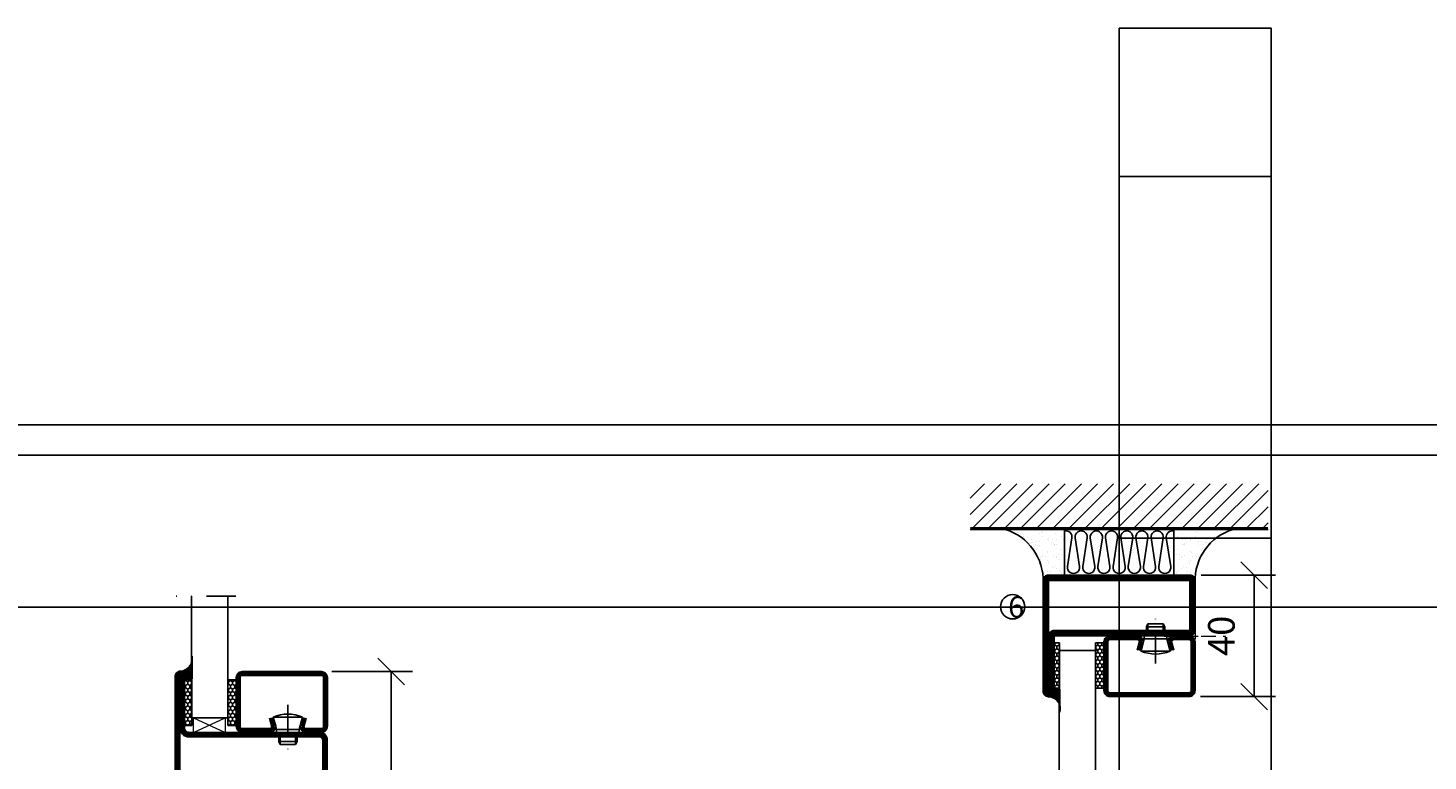
# Model space of a CAD drawing. Units: millimetres. Extents: x 796 to 4577, y -471 to 4214.
# Drawn here: x 2789 to 3249, y 2192 to 2433 of the extents above; entities that cross this region are included whole.
import ezdxf

# ---------------------------------------------------------------- set-up
doc = ezdxf.new("R2010")
doc.units = ezdxf.units.MM
doc.header["$LTSCALE"] = 19.36
doc.header["$PDMODE"] = 3
doc.header["$PDSIZE"] = 0.3125
doc.linetypes.add('DASHDOT', pattern=[1, 0.5, -0.25, 0, -0.25])
doc.linetypes.add('HIDDEN', pattern=[0.375, 0.25, -0.125])
doc.layers.get('0').update_dxf_attribs({"linetype": 'CONTINUOUS'})
doc.layers.get('Defpoints').update_dxf_attribs({"linetype": 'CONTINUOUS'})
for name, color, linetype in [('CENTRUM', 3, 'DASHDOT'), ('DIMENSION', 2, 'CONTINUOUS'), ('FOGNINGB', 5, 'CONTINUOUS'), ('GLAS_MED_FOGNING', 2, 'CONTINUOUS'), ('ISOLERING', 3, 'CONTINUOUS'), ('KON', 8, 'CONTINUOUS'), ('SPKONTUR', 7, 'CONTINUOUS'), ('STALPROFIL', 1, 'CONTINUOUS'), ('SVETEXT', 6, 'CONTINUOUS')]:
    doc.layers.add(name, color=color, linetype=linetype)
doc.styles.get("Standard").update_dxf_attribs({"font": 'geniso.shx', "width": 0.7, "oblique": 15, "height": 2.5})
doc.dimstyles.new('Gen-Iso', dxfattribs={"dimtxt": 2.5, "dimasz": 2.5, "dimexe": 2, "dimexo": 1, "dimgap": 1.5, "dimtad": 1, "dimtxsty": 'Standard', "dimblk": 'OBLIQUE', "dimcen": 2.5, "dimclrd": 2, "dimclre": 2, "dimclrt": 6, "dimadec": 0, "dimazin": 0, "dimtfac": 1, "dimtmove": 0, "dimatfit": 3, "dimfxl": 1, "dimlwd": -1, "dimlwe": -1, "dimarcsym": 0})
pattern_1 = [(270, (-27.71136, 104.69716), (0.6874077, -1.190625), [0.79375, -1.5875]), (30, (-27.71136, 104.69716), (0.6874077, 1.190625), [0.79375, -1.5875]), (330, (-27.71136, 104.69716), (1.3748153, -3e-09), [-1.5875, 0.79375])]

# ---------------------------------------------------------------- blocks, each defined once
blk = doc.blocks.new('_Oblique')
at = {"color": 0, "linetype": 'ByBlock', "lineweight": -2}
blk.add_line((-0.5, -0.5), (0.5, 0.5), dxfattribs=at)
blk = doc.blocks.new('*D109')
at = {"layer": 'Defpoints', "color": 0, "lineweight": 0, "transparency": 16777216}
for p in [(3171.1, 2253.17), (3191.98, 2253.17), (3170.87, 2213.17)]:
    blk.add_point(p, dxfattribs=at)
at = {"layer": 'DIMENSION', "color": 2, "transparency": 16777216}
for p, q in [((3174.6, 2253.17), (3198.98, 2253.17)), ((3191.98, 2213.17), (3191.98, 2253.17)), ((3174.37, 2213.17), (3198.98, 2213.17))]:
    blk.add_line(p, q, dxfattribs=at)
at = {"layer": 'DIMENSION', "color": 2, "transparency": 16777216, "xscale": 8.75, "yscale": 8.75, "zscale": 8.75}
for p, rotation in [((3191.98, 2253.17), 90), ((3191.98, 2213.17), 270)]:
    blk.add_blockref('_Oblique', p, dxfattribs=dict(at, rotation=rotation))
at = {"layer": 'DIMENSION', "color": 6, "lineweight": 0, "transparency": 16777216, "insert": (3182.35, 2233.17), "char_height": 8.75, "attachment_point": 5, "rotation": 90}
blk.add_mtext('40', dxfattribs=at)
blk = doc.blocks.new('*D114')
at = {"layer": 'Defpoints', "color": 0, "lineweight": 0, "transparency": 16777216}
for p in [(2885.08, 2221.41), (2885.09, 2021.41), (2908.1, 2021.41)]:
    blk.add_point(p, dxfattribs=at)
at = {"layer": 'DIMENSION', "color": 2, "transparency": 16777216}
for p, q in [((2888.58, 2221.41), (2915.1, 2221.41)), ((2908.1, 2221.41), (2908.1, 2021.41)), ((2888.59, 2021.41), (2915.1, 2021.41))]:
    blk.add_line(p, q, dxfattribs=at)
at = {"layer": 'DIMENSION', "color": 2, "transparency": 16777216, "xscale": 8.75, "yscale": 8.75, "zscale": 8.75}
for p, rotation in [((2908.1, 2221.41), 90), ((2908.1, 2021.41), 270)]:
    blk.add_blockref('_Oblique', p, dxfattribs=dict(at, rotation=rotation))
at = {"layer": 'DIMENSION', "color": 6, "lineweight": 0, "transparency": 16777216, "insert": (2898.48, 2121.41), "char_height": 8.75, "attachment_point": 5, "rotation": 90}
blk.add_mtext('200', dxfattribs=at)
blk = doc.blocks.new('*U297')
at = {"layer": 'STALPROFIL'}
blk.add_line((0, 0), (2000, 0), dxfattribs=at)
for points in [[(60, 10), (995, 10), (995, 2240), (60, 2240)], [(110, 60), (945, 60), (945, 2190), (110, 2190)]]:
    blk.add_lwpolyline(points, close=True, dxfattribs=at)
blk = doc.blocks.new('0150202020')
at = {"layer": 'SPKONTUR'}
for points in [[(-25, -46.4), (-25, -1.8, -0.414214), (-23.2, 0), (-6.8, 0, -0.414214), (-5, -1.8), (-5, -48.2, -0.414214), (-6.8, -50), (-43.2, -50, -0.414214), (-45, -48.2), (-45, -48.2, -0.414214), (-43.2, -46.4)], [(-23.23, -46.4), (-23.23, -1.8, -0.414214), (-23.2, -1.77), (-6.8, -1.77, -0.414214), (-6.78, -1.8), (-6.78, -48.2, -0.414214), (-6.8, -48.23), (-43.2, -48.23, -0.414214), (-43.23, -48.2, -0.414214), (-43.2, -48.17), (-25, -48.17, 0.414214)]]:
    blk.add_lwpolyline(points, format="xyb", close=True, dxfattribs=at)
at = {"layer": 'STALPROFIL', "const_width": 1.75}
blk.add_lwpolyline([(-24.1, -46.4), (-24.1, -1.8, -0.414214), (-23.2, -0.9), (-6.8, -0.9, -0.414214), (-5.9, -1.8), (-5.9, -48.2, -0.414214), (-6.8, -49.1), (-43.2, -49.1, -0.414214), (-44.1, -48.2, -0.414214), (-43.2, -47.3), (-25, -47.3, 0.414214)], format="xyb", close=True, dxfattribs=at)
blk = doc.blocks.new('*U173')
at = {"layer": 'SVETEXT', "xscale": -1, "rotation": 270.0000000000006}
blk.add_blockref('0150202020', (0, 0), dxfattribs=at)
blk = doc.blocks.new('*X166')
at = {"color": 0}
for p, q in [((-74, -52.79), (-61.61, -40.4)), ((-74, -47.48), (-66.92, -40.4)), ((-74, -42.18), (-72.22, -40.4)), ((-70.91, -55), (-56.31, -40.4)), ((-65.61, -55), (-51.01, -40.4)), ((-60.3, -55), (-45.7, -40.4)), ((-55, -55), (-40.4, -40.4)), ((-49.7, -55), (-35.1, -40.4)), ((-44.39, -55), (-29.79, -40.4)), ((-39.09, -55), (-24.49, -40.4)), ((-33.79, -55), (-19.19, -40.4)), ((-28.48, -55), (-13.88, -40.4)), ((-23.18, -55), (-8.58, -40.4)), ((-17.88, -55), (-3.28, -40.4)), ((-12.57, -55), (2.03, -40.4)), ((-7.27, -55), (7.33, -40.4)), ((-1.97, -55), (12.63, -40.4)), ((3.34, -55), (17.94, -40.4)), ((8.64, -55), (23.24, -40.4)), ((13.94, -55), (24, -44.94)), ((19.25, -55), (24, -50.25))]:
    blk.add_line(p, q, dxfattribs=at)
blk = doc.blocks.new('*X165')
at = {"color": 0}
for p, q in [((-6.93, -26.8), (-6.93, -26.8)), ((-6.84, -25.06), (-6.84, -25.06)), ((-6.01, -25.8), (-6.01, -25.8)), ((-6, -25.6), (-6, -25.6)), ((-5.64, -26.14), (-5.64, -26.14)), ((-5.3, -26.59), (-5.3, -26.59)), ((-4.52, -27.17), (-4.52, -27.17)), ((-2.96, -27.54), (-2.96, -27.54)), ((-2.59, -26.23), (-2.59, -26.23)), ((-1.82, -25.1), (-1.82, -25.1)), ((-1.55, -26.1), (-1.55, -26.1)), ((-0.61, -25.05), (-0.61, -25.05)), ((0, -24.05), (0, -24.05)), ((0.08, -25.88), (0.08, -25.88)), ((-6.93, -29.02), (-6.93, -29.02)), ((-6.13, -31.88), (-6.13, -31.88)), ((-5.23, -30.07), (-5.23, -30.07)), ((-5.09, -31.74), (-5.09, -31.74)), ((-4.39, -31.02), (-4.39, -31.02)), ((-4.38, -30.61), (-4.38, -30.61)), ((-3.9, -27.74), (-3.9, -27.74)), ((-3.46, -31.53), (-3.46, -31.53)), ((-1.91, -29.56), (-1.91, -29.56)), ((-1.7, -28.95), (-1.7, -28.95)), ((-1.54, -29.9), (-1.54, -29.9)), ((-0.74, -31.17), (-0.74, -31.17)), ((0.2, -31.49), (0.2, -31.49)), ((0.3, -31.03), (0.3, -31.03)), ((1, -30.06), (1, -30.06)), ((1.01, -30.83), (1.01, -30.83)), ((-6.81, -32.87), (-6.81, -32.87)), ((-6.68, -36.73), (-6.68, -36.73)), ((-5.82, -33.25), (-5.82, -33.25)), ((-4.28, -36.81), (-4.28, -36.81)), ((-4.27, -34.88), (-4.27, -34.88)), ((-3.83, -35.07), (-3.83, -35.07)), ((-3.61, -35.08), (-3.61, -35.08)), ((-3.46, -35.41), (-3.46, -35.41)), ((-3.24, -36.68), (-3.24, -36.68)), ((-2.77, -35.62), (-2.77, -35.62)), ((-1.62, -36.46), (-1.62, -36.46)), ((-1.57, -32.81), (-1.57, -32.81)), ((-1.44, -36.66), (-1.44, -36.66)), ((-1.35, -32.54), (-1.35, -32.54)), ((1.1, -36.1), (1.1, -36.1)), ((1.13, -34.68), (1.13, -34.68)), ((2.14, -35.97), (2.14, -35.97)), ((2.19, -33.32), (2.19, -33.32)), ((2.55, -33.65), (2.55, -33.65)), ((2.62, -35.07), (2.62, -35.07)), ((3.46, -35.61), (3.46, -35.61)), ((3.67, -36.69), (3.67, -36.69)), ((3.77, -35.75), (3.77, -35.75)), ((4.29, -35.25), (4.29, -35.25)), ((-5.96, -37.56), (-5.96, -37.56)), ((-4.14, -38.73), (-4.14, -38.73)), ((-1.72, -37), (-1.72, -37)), ((0.27, -37.55), (0.27, -37.55)), ((0.27, -38.83), (0.27, -38.83)), ((0.64, -39.16), (0.64, -39.16)), ((1.26, -38.54), (1.26, -38.54)), ((6.29, -37.07), (6.29, -37.07)), ((6.5, -37.54), (6.5, -37.54)), ((6.5, -38.47), (6.5, -38.47)), ((6.65, -37.41), (6.65, -37.41)), ((8.39, -39), (8.39, -39)), ((10.99, -39.98), (10.99, -39.98))]:
    blk.add_line(p, q, dxfattribs=at)
blk = doc.blocks.new('50_INF-B10')
at = {"layer": 'FOGNINGB', "const_width": 0.8}
blk.add_lwpolyline([(24, -40.4), (-74, -40.4)], dxfattribs=at)
at = {"layer": 'GLAS_MED_FOGNING'}
for p, q in [((-43, -25), (-43, -40)), ((-7, -25), (-7, -40))]:
    blk.add_line(p, q, dxfattribs=at)
for centre, start, end in [((-67.61, -23.14), 286.8568, 2.0678), ((17.61, -23.14), 177.9322, 253.1432)]:
    blk.add_arc(centre, 17.62, start, end, dxfattribs=at)
at = {"layer": 'ISOLERING'}
blk.add_lwpolyline([(-43, -39.44, 0.538866), (-40.52, -37.19), (-41.98, -27.81, -1.166667), (-38.02, -27.81), (-39.48, -37.19, 1.166667), (-35.52, -37.19), (-36.98, -27.81, -1.166667), (-33.02, -27.81), (-34.48, -37.19, 1.166667), (-30.52, -37.19), (-31.98, -27.81, -1.166667), (-28.02, -27.81), (-29.48, -37.19, 1.166667), (-25.52, -37.19), (-26.98, -27.81, -1.166667), (-23.02, -27.81), (-24.48, -37.19, 1.166667), (-20.52, -37.19), (-21.98, -27.81, -1.166667), (-18.02, -27.81), (-19.48, -37.19, 1.166667), (-15.52, -37.19), (-16.98, -27.81, -1.166667), (-13.02, -27.81), (-14.48, -37.19, 1.166667), (-10.52, -37.19), (-11.98, -27.81, -1.166667), (-8.02, -27.81), (-9.48, -37.19, 0.538866), (-7, -39.44, 0.538866)], format="xyb", dxfattribs=at)
at = {"layer": 'SPKONTUR'}
blk.add_line((24, -40), (-74, -40), dxfattribs=at)
at = {"layer": 'FOGNINGB'}
blk.add_blockref('*X166', (0, 0), dxfattribs=at)
at = {"layer": 'GLAS_MED_FOGNING', "xscale": -1}
blk.add_blockref('*X165', (-50, 0), dxfattribs=at)
at = {"layer": 'GLAS_MED_FOGNING'}
blk.add_blockref('*X165', (0, 0), dxfattribs=at)
blk = doc.blocks.new('35021')
at = {"layer": 'SPKONTUR'}
for points in [[(-43.5, -47), (-26.5, -47, 0.414214), (-25, -45.5), (-25, -2.5, -0.414214), (-22.5, 0), (22.5, 0, -0.414214), (25, -2.5), (25, -47.5, -0.414214), (22.5, -50), (-43.5, -50, -0.414214), (-45, -48.5), (-45, -48.5, -0.414214)], [(-43.5, -50), (22.5, -50, 0.414214), (25, -47.5), (25, -2.5, 0.414214), (22.5, 0), (0, 0), (-22.5, 0, 0.414214), (-25, -2.5), (-25, -45.5, -0.414214), (-26.5, -47), (-43.5, -47, 0.414214), (-45, -48.5), (-45, -48.5, 0.414214)], [(-26.5, -48.5, 0.414214), (-23.5, -45.5), (-23.5, -2.5, -0.414214), (-22.5, -1.5), (22.5, -1.5, -0.414214), (23.5, -2.5), (23.5, -47.5, -0.414214), (22.5, -48.5)]]:
    blk.add_lwpolyline(points, format="xyb", close=True, dxfattribs=at)
at = {"layer": 'STALPROFIL', "const_width": 1.5}
blk.add_lwpolyline([(-43.5, -47.75), (-26.5, -47.75, 0.414214), (-24.25, -45.5), (-24.25, -2.5, -0.414214), (-22.5, -0.75), (22.5, -0.75, -0.414214), (24.25, -2.5), (24.25, -47.5, -0.414214), (22.5, -49.25), (-43.5, -49.25, -0.414214), (-44.25, -48.5, -0.414214)], format="xyb", close=True, dxfattribs=at)
blk = doc.blocks.new('*U162')
at = {"layer": 'SPKONTUR', "xscale": -1, "rotation": 270}
blk.add_blockref('35021', (0, 0), dxfattribs=at)
blk = doc.blocks.new('SP40020')
at = {"layer": 'CENTRUM'}
blk.add_line((-13, 34.07), (-13, 18), dxfattribs=at)
at = {"layer": 'GLAS_MED_FOGNING'}
for p, q in [((-8.2, 30), (-17.8, 30)), ((-17.8, 30), (-16.73, 26)), ((-8.2, 30), (-9.27, 26)), ((-9.27, 26), (-16.73, 26)), ((-16.73, 26), (-16.73, 25)), ((-16, 23.5), (-16, 22)), ((-15.5, 23.5), (-15.5, 21)), ((-10.5, 23.5), (-10.5, 21)), ((-10, 23.5), (-10, 22)), ((-9.27, 26), (-9.27, 25)), ((-10, 22), (-16, 22)), ((-16, 22), (-15.5, 21)), ((-10.5, 21), (-15.5, 21)), ((-10, 22), (-10.5, 21))]:
    blk.add_line(p, q, dxfattribs=at)
blk.add_arc((-13, 18.93), 12.07, 66.5445, 113.4555, dxfattribs=at)
blk = doc.blocks.new('*U303')
at = {"layer": 'STALPROFIL'}
h = blk.add_hatch(dxfattribs=at)
h.set_pattern_fill('NET3', color=252, scale=0.25, angle=-90)
h.set_pattern_definition([(270, (-2.58554, 104.3988), (0.79375, -2e-15), []), (330, (-2.58554, 104.3988), (0.396875, 0.6874077), []), (30, (-2.58554, 104.3988), (-0.396875, 0.6874077), [])])
h.paths.add_polyline_path([(-44.51, 23.53, -0.378059), (-48.87, 20.05, -0.383307), (-46.96, 17.5), (-44.51, 17.5)])
h = blk.add_hatch(dxfattribs=at)
h.set_pattern_fill('HONEY', color=252, scale=0.25, angle=-90)
h.set_pattern_definition([(270, (-2.6248, 104.69716), (0.6874077, -1.190625), [0.79375, -1.5875]), (30, (-2.6248, 104.69716), (0.6874077, 1.190625), [0.79375, -1.5875]), (330, (-2.6248, 104.69716), (1.3748153, -3e-09), [-1.5875, 0.79375])])
h.paths.add_polyline_path([(-44.54, 2.2), (-44.54, 17.2), (-47, 17.2), (-47, 2.2)])
h = blk.add_hatch(dxfattribs=at)
h.set_pattern_fill('HONEY', color=252, scale=0.25, angle=-90)
h.set_pattern_definition(pattern_1)
h.paths.add_polyline_path([(-30.04, 17.2), (-32.71, 17.2), (-32.71, 2.2), (-30.04, 2.2)])
for p, q in [((-32.74, 4.74), (-32.74, 19.74)), ((-44.74, 4.74), (-32.32, 4.74)), ((-44.32, 4.74), (-32.55, 4.74))]:
    blk.add_line(p, q)
blk.add_lwpolyline([(-44.51, 17.5), (-44.51, 25, -0.481631), (-48.87, 20.05, -0.383307), (-46.96, 17.5)], format="xyb", close=True)
for points in [[(-44.54, 2.2), (-44.54, 17.2), (-47, 17.2), (-47, 2.2)], [(-32.71, 2.2), (-32.71, 17.2), (-30.04, 17.2), (-30.04, 2.2)]]:
    blk.add_lwpolyline(points, close=True)
at = {"layer": 'CENTRUM'}
blk.add_line((-30.06, 44.74), (-49.74, 44.74), dxfattribs=at)
at = {"layer": 'FOGNINGB'}
for p, q in [((-44.74, 4.74), (-44.74, 44.74)), ((-32.74, 4.74), (-32.74, 44.74)), ((-32.74, 4.74), (-44.32, 4.74))]:
    blk.add_line(p, q, dxfattribs=at)
at = {"layer": 'GLAS_MED_FOGNING'}
blk.add_line((-44.57, 2.51), (-44.57, 4.49), dxfattribs=at)
at = {"layer": 'KON'}
for p, q in [((-44.55, 4.74), (-44.57, 4.74)), ((-44.57, 4.74), (-32.74, 4.74)), ((-44.57, 4.74), (-32.74, 4.74)), ((-32.74, 4.74), (-44.55, 4.74)), ((-32.74, 4.74), (-44.55, 4.74)), ((-32.74, 4.74), (-32.74, 4.74))]:
    blk.add_line(p, q, dxfattribs=at)
at = {"layer": 'SPKONTUR'}
for points in [[(-8.17, 4.94), (-8.98, 1.94, 0.414214), (-6.98, -0.06), (-1.98, -0.06, 0.414214), (0.02, 1.94), (0.02, 17.94, 0.414214), (-1.98, 19.94), (-27.98, 19.94, 0.414214), (-29.98, 17.94), (-29.98, 1.94, 0.414214), (-27.98, -0.06), (-18.98, -0.06, 0.414214), (-16.98, 1.94), (-17.78, 4.94)], [(-6.97, 4.62), (-7.72, 1.82, 0.36588), (-6.98, 1.19), (-1.98, 1.19, 0.414214), (-1.23, 1.94), (-1.23, 17.94, 0.414214), (-1.98, 18.69), (-27.98, 18.69, 0.414214), (-28.73, 17.94), (-28.73, 1.94, 0.414214), (-27.98, 1.19), (-18.98, 1.19, 0.36588), (-18.24, 1.82), (-18.99, 4.62)]]:
    blk.add_lwpolyline(points, format="xyb", dxfattribs=at)
at = {"layer": 'STALPROFIL', "const_width": 1.25}
blk.add_lwpolyline([(-7.57, 4.78), (-8.35, 1.87, 0.398381), (-6.98, 0.57), (-1.98, 0.57, 0.414214), (-0.6, 1.94), (-0.6, 17.94, 0.414214), (-1.98, 19.32), (-27.98, 19.32, 0.414214), (-29.35, 17.94), (-29.35, 1.94, 0.414214), (-27.98, 0.57), (-18.98, 0.57, 0.398381), (-17.6, 1.87), (-18.39, 4.78)], format="xyb", dxfattribs=at)
at = {"layer": 'GLAS_MED_FOGNING', "extrusion": (0, 0, -1), "xscale": -1, "zscale": -1}
blk.add_blockref('SP40020', (-0.02, -25.06), dxfattribs=at)
blk = doc.blocks.new('*U301')
at = {"layer": 'STALPROFIL'}
h = blk.add_hatch(dxfattribs=at)
h.set_pattern_fill('NET3', color=252, scale=0.25, angle=-90)
h.set_pattern_definition([(270, (-1.92904, 104.3988), (0.79375, -2e-15), []), (330, (-1.92904, 104.3988), (0.396875, 0.6874077), []), (30, (-1.92904, 104.3988), (-0.396875, 0.6874077), [])])
h.paths.add_polyline_path([(-44.51, 17.5), (-44.51, 22.71, -0.333162), (-48.21, 20.05, -0.383307), (-46.31, 17.5)])
h = blk.add_hatch(dxfattribs=at)
h.set_pattern_fill('HONEY', color=252, scale=0.25, angle=-90)
h.set_pattern_definition([(270, (-1.9683, 104.69716), (0.6874077, -1.190625), [0.79375, -1.5875]), (30, (-1.9683, 104.69716), (0.6874077, 1.190625), [0.79375, -1.5875]), (330, (-1.9683, 104.69716), (1.3748153, -3e-09), [-1.5875, 0.79375])])
h.paths.add_polyline_path([(-44.54, 2.2), (-44.54, 17.2), (-46.34, 17.2), (-46.34, 2.2)])
h = blk.add_hatch(dxfattribs=at)
h.set_pattern_fill('HONEY', color=252, scale=0.25, angle=-90)
h.set_pattern_definition(pattern_1)
h.paths.add_polyline_path([(-30.04, 17.2), (-32.71, 17.2), (-32.71, 2.2), (-30.04, 2.2)])
for p, q in [((-32.74, 4.74), (-32.74, 19.74)), ((-44.74, 4.74), (-32.32, 4.74)), ((-44.32, 4.74), (-32.55, 4.74))]:
    blk.add_line(p, q)
blk.add_lwpolyline([(-44.51, 17.5), (-44.51, 25, -0.513934), (-48.21, 20.05, -0.383307), (-46.31, 17.5)], format="xyb", close=True)
for points in [[(-44.54, 2.2), (-44.54, 17.2), (-46.34, 17.2), (-46.34, 2.2)], [(-32.71, 2.2), (-32.71, 17.2), (-30.04, 17.2), (-30.04, 2.2)]]:
    blk.add_lwpolyline(points, close=True)
at = {"layer": 'CENTRUM'}
blk.add_line((-30.06, 44.74), (-49.74, 44.74), dxfattribs=at)
at = {"layer": 'CENTRUM', "color": 0, "linetype": 'HIDDEN', "lineweight": 0, "transparency": 16777216}
for p, q in [((0, 2), (0, 10.12)), ((-10.12, 0), (-2, 0)), ((2, 0), (10.12, 0)), ((0, -10.12), (0, -2))]:
    blk.add_line(p, q, dxfattribs=at)
at = {"layer": 'CENTRUM', "color": 0, "linetype": 'Continuous', "lineweight": 0, "transparency": 16777216}
for p, q in [((-1, 0), (1, 0)), ((0, -1), (0, 1))]:
    blk.add_line(p, q, dxfattribs=at)
at = {"layer": 'FOGNINGB'}
for p, q in [((-44.74, 4.74), (-44.74, 44.74)), ((-32.74, 4.74), (-32.74, 44.74)), ((-32.74, 4.74), (-44.32, 4.74))]:
    blk.add_line(p, q, dxfattribs=at)
at = {"layer": 'GLAS_MED_FOGNING'}
blk.add_line((-44.57, 2.51), (-44.57, 4.49), dxfattribs=at)
at = {"layer": 'KON'}
for p, q in [((-44.55, 4.74), (-44.57, 4.74)), ((-44.57, 4.74), (-32.74, 4.74)), ((-44.57, 4.74), (-32.74, 4.74)), ((-32.74, 4.74), (-44.55, 4.74)), ((-32.74, 4.74), (-44.55, 4.74)), ((-32.74, 4.74), (-32.74, 4.74))]:
    blk.add_line(p, q, dxfattribs=at)
at = {"layer": 'SPKONTUR'}
for points in [[(-8.17, 4.94), (-8.98, 1.94, 0.414214), (-6.98, -0.06), (-1.98, -0.06, 0.414214), (0.02, 1.94), (0.02, 17.94, 0.414214), (-1.98, 19.94), (-27.98, 19.94, 0.414214), (-29.98, 17.94), (-29.98, 1.94, 0.414214), (-27.98, -0.06), (-18.98, -0.06, 0.414214), (-16.98, 1.94), (-17.78, 4.94)], [(-6.97, 4.62), (-7.72, 1.82, 0.36588), (-6.98, 1.19), (-1.98, 1.19, 0.414214), (-1.23, 1.94), (-1.23, 17.94, 0.414214), (-1.98, 18.69), (-27.98, 18.69, 0.414214), (-28.73, 17.94), (-28.73, 1.94, 0.414214), (-27.98, 1.19), (-18.98, 1.19, 0.36588), (-18.24, 1.82), (-18.99, 4.62)]]:
    blk.add_lwpolyline(points, format="xyb", dxfattribs=at)
at = {"layer": 'STALPROFIL'}
blk.add_lwpolyline([(-25, -200), (-25, 250), (25, 250), (25, -200), (-25, -200)], close=True, dxfattribs=at)
at = {"layer": 'STALPROFIL', "const_width": 1.25}
blk.add_lwpolyline([(-7.57, 4.78), (-8.35, 1.87, 0.398381), (-6.98, 0.57), (-1.98, 0.57, 0.414214), (-0.6, 1.94), (-0.6, 17.94, 0.414214), (-1.98, 19.32), (-27.98, 19.32, 0.414214), (-29.35, 17.94), (-29.35, 1.94, 0.414214), (-27.98, 0.57), (-18.98, 0.57, 0.398381), (-17.6, 1.87), (-18.39, 4.78)], format="xyb", dxfattribs=at)
at = {"layer": 'GLAS_MED_FOGNING', "extrusion": (0, 0, -1), "xscale": -1, "zscale": -1}
blk.add_blockref('SP40020', (-0.02, -25.06), dxfattribs=at)

msp = doc.modelspace()

# ---------------------------------------------------------------- linework, layer by layer
at = {"layer": 'DIMENSION', "lineweight": 0}
for p, q in [((2843.136, 2206.215), (2853.525, 2201.415)), ((2843.136, 2201.415), (2853.5, 2206.199))]:
    msp.add_line(p, q, dxfattribs=at)
msp.add_lwpolyline([(2843.136, 2206.215), (2853.525, 2206.215), (2853.525, 2201.415), (2843.136, 2201.415)], close=True, dxfattribs=at)
at = {"layer": 'GLAS_MED_FOGNING'}
msp.add_circle((3112.57, 2242.726), 4, dxfattribs=at)

# ---------------------------------------------------------------- block references
at = {"lineweight": 0, "xscale": -1, "rotation": 180}
for name, p in [('*U297', (2577.118, 2302.558)), ('*U301', (3172.55, 2233.113))]:
    msp.add_blockref(name, p, dxfattribs=at)
at = {"lineweight": 0}
for name, p in [('*U301', (3172.55, 2134.24)), ('*U301', (3172.55, 2015.247)), ('*U303', (2887.117, 2201.474))]:
    msp.add_blockref(name, p, dxfattribs=at)
msp.add_blockref('*U173', (3172.573, 2258.173))
at = {"layer": 'GLAS_MED_FOGNING', "rotation": 180}
msp.add_blockref('50_INF-B10', (3122.573, 2228.173), dxfattribs=at)
at = {"layer": 'SPKONTUR', "xscale": -1, "rotation": 180}
msp.add_blockref('*U162', (2887.086, 2176.415), dxfattribs=at)

# ---------------------------------------------------------------- texts
at = {"layer": 'CENTRUM', "insert": (3111.061, 2246.182), "char_height": 7, "width": 17.5, "attachment_point": 1}
msp.add_mtext('{\\C6;6}', dxfattribs=at)

# ---------------------------------------------------------------- dimensions: what is measured, and where the dimension line sits
at = {"layer": 'DIMENSION', "lineweight": 0}
for base, p1, p2, picture, middle in [((3191.979, 2253.173), (3170.873, 2213.173), (3171.095, 2253.173), '*D109', (3182.354, 2233.173)), ((2908.102, 2021.415), (2885.084, 2221.415), (2885.086, 2021.415), '*D114', (2898.476, 2121.415))]:
    dim = msp.add_linear_dim(base=base, p1=p1, p2=p2, angle=90, dimstyle='Gen-Iso', dxfattribs=at)
    dim.commit()
    dim.dimension.update_dxf_attribs({"geometry": picture, "text_midpoint": middle})

doc.saveas('drawing.dxf')
